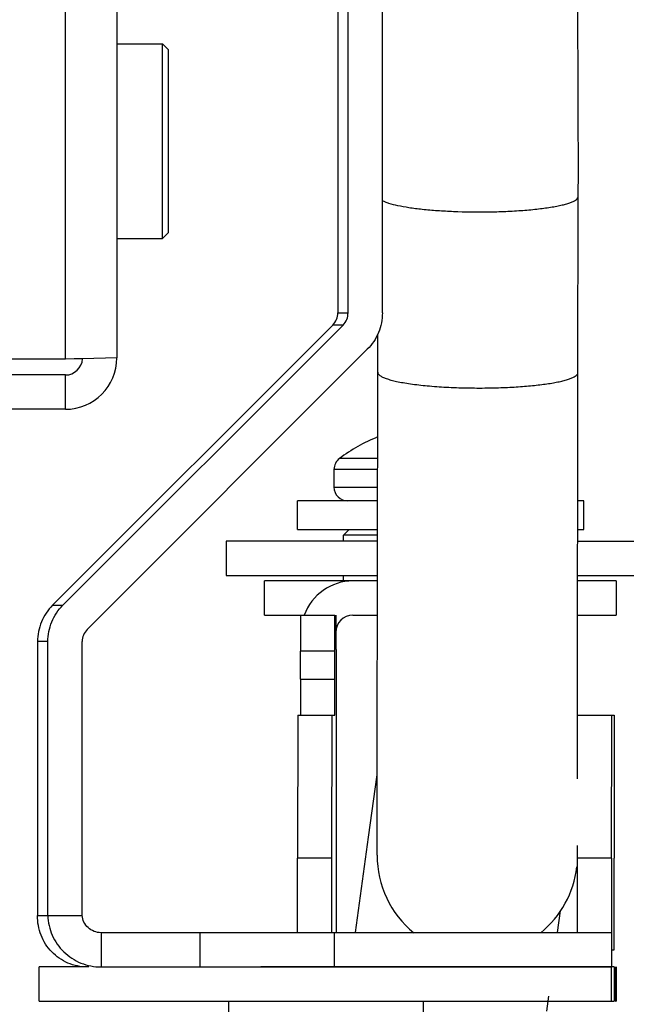
# Model space of a CAD drawing. Units: inches. Extents: x 0 to 17, y 0 to 11.
# Drawn here: x 10.6 to 10.8, y 4.4 to 4.7 of the extents above; entities that cross this region are included whole.
import ezdxf

# ---------------------------------------------------------------- set-up
doc = ezdxf.new("R2010")
doc.units = ezdxf.units.IN
doc.header["$LTSCALE"] = 0.935
doc.header["$MEASUREMENT"] = 0
doc.layers.get('0').update_dxf_attribs({"linetype": 'CONTINUOUS'})
for name, color, linetype in [('NONE_2', 7, 'CONTINUOUS'), ('OUTLET-BOX', 7, 'CONTINUOUS'), ('TOP-WIRE-BRKT', 7, 'CONTINUOUS')]:
    doc.layers.add(name, color=color, linetype=linetype)

msp = doc.modelspace()

# ---------------------------------------------------------------- linework, layer by layer
at = {"color": 7, "linetype": 'Continuous'}
for p, q in [((10.8306521645, 4.573393722), (10.8307715043, 4.634974576)), ((10.7606523151, 4.5735336643), (10.760678168, 4.5868752997)), ((10.7604421209, 4.4393353567), (10.7606523344, 4.5735379636)), ((10.8304570859, 4.4535682222), (10.8306521645, 4.573393722)), ((10.7605958447, 4.5433674162), (10.7472784485, 4.5433674814)), ((10.7453641678, 4.5395377711), (10.7453641678, 4.53335624)), ((10.7605889675, 4.5395377711), (10.7453641678, 4.5395377711)), ((10.7453641678, 4.53335624), (10.7605778998, 4.53335624)), ((10.7326641678, 4.51856824), (10.7326641678, 4.52856824)), ((10.7605695939, 4.52856824), (10.7326646757, 4.52856824)), ((10.8326636599, 4.52856824), (10.8305696742, 4.52856824)), ((10.8326641678, 4.51856824), (10.8326641678, 4.52856824)), ((10.7326647073, 4.51856824), (10.760552421, 4.51856824)), ((10.7507041678, 4.51856824), (10.7486641678, 4.51652824)), ((10.830552492, 4.51856824), (10.8326636284, 4.51856824)), ((10.7076641678, 4.51446824), (10.7076641678, 4.50246824)), ((10.7605455737, 4.51446824), (10.7076641678, 4.51446824)), ((10.7486641678, 4.51446824), (10.7486641678, 4.51652824)), ((10.760549014, 4.51652824), (10.7486641678, 4.51652824)), ((10.8305456447, 4.51446824), (10.8846641678, 4.51446824)), ((10.7076641678, 4.50246824), (10.7605259869, 4.50246824)), ((10.7210851463, 4.48856824), (10.7210851463, 4.50056824)), ((10.7605229453, 4.50056824), (10.7210851463, 4.50056824)), ((10.7486641678, 4.50056824), (10.7486641678, 4.50246824)), ((10.8439973711, 4.50056824), (10.8305230063, 4.50056824)), ((10.8305260479, 4.50246824), (10.8846641678, 4.50246824)), ((10.8439973711, 4.50056824), (10.8439973711, 4.48856824)), ((10.7210851463, 4.48856824), (10.7456353815, 4.48856824)), ((10.7336353856, 4.48856824), (10.7336249569, 4.47596824)), ((10.7456249528, 4.47596824), (10.7456353815, 4.48856824)), ((10.7459510551, 4.48856824), (10.7459510551, 4.47656824)), ((10.7519560191, 4.48856824), (10.7605043861, 4.48856824)), ((10.8305044362, 4.48856824), (10.8439973711, 4.48856824)), ((10.7459560211, 4.47656824), (10.7459560211, 4.48256824)), ((10.7336249569, 4.46616824), (10.7336249569, 4.47596824)), ((10.7456249528, 4.47596824), (10.7336249569, 4.47596824)), ((10.7456249528, 4.46616824), (10.7456249528, 4.47596824)), ((10.7459510551, 4.47656824), (10.7459560211, 4.47656824)), ((10.7460801717, 4.47656824), (10.7460801717, 4.37756824)), ((10.7336249569, 4.46616824), (10.7336145283, 4.45356824)), ((10.7336249569, 4.46616824), (10.7456249528, 4.46616824)), ((10.7456197538, 4.4552699364), (10.7456249528, 4.46616824)), ((10.7456145242, 4.45356824), (10.7456197538, 4.4552699364)), ((10.7326814122, 4.45356824), (10.7326400287, 4.40356824)), ((10.7326814122, 4.45356824), (10.7456145242, 4.45356824)), ((10.7446400246, 4.40356824), (10.7446814081, 4.45356824)), ((10.830435523, 4.4314007885), (10.8304570859, 4.4535682222)), ((10.8304413541, 4.45356824), (10.8433054383, 4.45356824)), ((10.8423999665, 4.40356824), (10.84244135, 4.45356824)), ((10.8433054383, 4.45356824), (10.8433161776, 4.451855231000001)), ((10.8433161776, 4.451855231000001), (10.8433468218, 4.40356824)), ((10.7604325903, 4.4109121781), (10.7604421209, 4.4393353567)), ((10.7574335989, 4.4109594465), (10.7604599857, 4.4327355907)), ((10.7528645087, 4.3775817015), (10.7574335989, 4.4109594465)), ((10.7604621291, 4.4047216077), (10.7604325903, 4.4109121781)), ((10.8304001409, 4.4079965836), (10.8303999706, 4.40356824)), ((10.7326400287, 4.37756824), (10.7326400287, 4.40356824)), ((10.7446400246, 4.40356824), (10.7326400287, 4.40356824)), ((10.7446400246, 4.37756824), (10.7446400246, 4.40356824)), ((10.8303999706, 4.40356824), (10.8303999706, 4.37756824)), ((10.8423999665, 4.40356824), (10.8303999706, 4.40356824)), ((10.8423999665, 4.40356824), (10.8423999665, 4.37756824)), ((10.8433468218, 4.37156824), (10.8433468218, 4.40356824)), ((10.8235110465, 4.3775691035), (10.8245601617, 4.3852434164)), ((10.8424951645, 4.37156824), (10.8433468218, 4.37156824)), ((10.6422758843, 4.35356824), (10.6422758843, 4.36556824)), ((10.6596563626, 4.36556824), (10.6422758843, 4.36556824)), ((10.8422758158, 4.36556824), (10.7198355394, 4.36556824)), ((10.8422758158, 4.36556824), (10.8422758158, 4.35356824)), ((10.8433517879, 4.36556824), (10.8424951645, 4.36556824)), ((10.8433517879, 4.36556824), (10.8433517879, 4.35356824)), ((10.8436663028, 4.35356824), (10.8436663028, 4.36556824)), ((10.8439973711, 4.36556824), (10.8439973711, 4.35356824)), ((10.8197742463, 4.3501250532), (10.8204918129, 4.3554060898)), ((10.6422758843, 4.35356824), (10.8433517879, 4.35356824)), ((10.8437878997, 4.35356824), (10.8439973711, 4.35356824))]:
    msp.add_line(p, q, dxfattribs=at)
for centre, radius, start, end in [((10.7826641678, 4.4962141046), 0.0589541353, 111.9672992787, 126.8861875792), ((10.7501521678, 4.5395377711), 0.004788000000000001, 126.8861875828, 180), ((10.7501521678, 4.53335624), 0.004788000000000001, 180, 270), ((10.7519560191, 4.48256824), 0.018, 90, 160.5183944987), ((10.7519560191, 4.48256824), 0.006, 90, 180), ((10.7954582962, 4.4045951099), 0.035, 179.8819364835, 230.6462416214), ((10.7954582962, 4.4045951099), 0.035, 309.3621377521, 353.387409933)]:
    msp.add_arc(centre, radius, start, end, dxfattribs=at)
for points, knots in [([(10.8307715043, 4.634974576), (10.8308019085, 4.6506649945), (10.8307506465, 4.6817547282), (10.8304224705, 4.720171985199999), (10.8299966787, 4.7498455376), (10.8296113483, 4.7705965121), (10.8291602211, 4.7899387425), (10.8286492405, 4.8076239416), (10.8280844971, 4.823437383), (10.8274722184, 4.8372133257), (10.8268123107, 4.8488707598), (10.8261869028, 4.857276382), (10.8256070483, 4.8630560844), (10.8249138926, 4.8686041658), (10.8235984364, 4.8753991447), (10.8200133486, 4.883902126000001), (10.8138378657, 4.8919393453), (10.8060591168, 4.8972908921), (10.7988561415, 4.899988969100001), (10.7950348053, 4.9007357053), (10.7931063809, 4.9009510086)], [0, 0, 0, 0, 0.1665891341, 0.3300843457, 0.4078960478, 0.481671805, 0.5504395033, 0.6133119697999999, 0.6695168614, 0.7184399293000001, 0.7597162556999999, 0.7934805384, 0.8079241589, 0.8213774923, 0.8528636754000001, 0.8810507773999999, 0.9186262852, 0.958891437, 0.979398256, 1, 1, 1, 1]), ([(10.7990914896, 4.62961306), (10.8012000846, 4.6296403451), (10.8053169221, 4.6297527979), (10.8112593138, 4.6300938216), (10.8166802898, 4.6305973366), (10.8207765027, 4.6311545575), (10.8236495186, 4.6316838291), (10.8254682364, 4.6320895056), (10.8270367972, 4.6325179213), (10.8283418232, 4.6329662681), (10.8293762365, 4.6334297491), (10.8301353854, 4.6339074962), (10.8306339308, 4.634403224), (10.8307708241, 4.6348002454), (10.8307707496, 4.6349745774)], [0, 0, 0, 0, 0.1927115515, 0.3762989837, 0.5438464925, 0.6901389290000001, 0.7538892370999999, 0.8107680466, 0.8603817479000001, 0.9024055062, 0.9367696414, 0.9637252365000001, 0.9840685415, 1, 1, 1, 1]), ([(10.7622476548, 4.633540479), (10.7625676572, 4.6333739348), (10.7632966697, 4.6330551301), (10.7650685464, 4.6324470232), (10.7678464877, 4.6317695506), (10.7717809231, 4.6310861862), (10.77641734, 4.6305085916), (10.7816211699, 4.6300579043), (10.7892392122, 4.6296383402), (10.7951144654, 4.6295615977), (10.7990914896, 4.62961306)], [0, 0, 0, 0, 0.029057821, 0.06395086650000001, 0.150806061, 0.2589738349, 0.3855102668, 0.5270215599, 0.679627835, 1, 1, 1, 1]), ([(10.7606530698, 4.5735336628), (10.7606531549, 4.5733345382), (10.7607795144, 4.5730132913), (10.761085634, 4.5726630032), (10.7615709207, 4.5722593715), (10.7624286972, 4.571786287799999), (10.7637343086, 4.5712681631), (10.7653803934, 4.570769955799999), (10.7673508172, 4.5702977418), (10.7696267642, 4.5698584661), (10.7731904691, 4.5692978708), (10.7782073557, 4.5687324777), (10.7847463597, 4.5682693423), (10.7917533218, 4.5680217578), (10.7965498972, 4.568005161399999), (10.798972169, 4.5680365054)], [0, 0, 0, 0, 0.0151281452, 0.0244284154, 0.0353626016, 0.0628567669, 0.0983915142, 0.1419740173, 0.1933891898, 0.2522745283, 0.3180283851, 0.4674242189, 0.6356590408, 0.8159567534000001, 1, 1, 1, 1]), ([(10.798972169, 4.5680365054), (10.8010796556, 4.5680637761), (10.8051944272, 4.5681761426), (10.8111340602, 4.5685168612), (10.8165530369, 4.5690199225), (10.8206481891, 4.569576634700001), (10.8235209374, 4.570105412699999), (10.82533992, 4.5705107512), (10.8269090856, 4.5709388268), (10.8282150645, 4.5713868345), (10.8292507316, 4.5718499794), (10.8300114326, 4.572327409), (10.8305116446, 4.572822525199999), (10.8306506105, 4.5732192571), (10.83065142, 4.573393723500001)], [0, 0, 0, 0, 0.192635005, 0.3761584697, 0.5436632511, 0.6899407128, 0.7536954109999999, 0.8105870566, 0.8602224136, 0.9022763590999999, 0.9366772568999999, 0.963673515, 0.9840540462999999, 1, 1, 1, 1])]:
    msp.add_open_spline(points, degree=3, knots=knots, dxfattribs=at)
at = {"layer": 'NONE_2', "color": 7, "linetype": 'Continuous'}
for p, q in [((10.6694641678, 4.68832824), (10.6854241678, 4.68832824)), ((10.6854241678, 4.62032824), (10.6854241678, 4.68832824)), ((10.6874641678, 4.68628824), (10.6854241678, 4.68832824)), ((10.6874641678, 4.6223683654), (10.6874641678, 4.6862881145)), ((10.6874641678, 4.62236824), (10.6854241678, 4.62032824)), ((10.6694641678, 4.62032824), (10.6854241678, 4.62032824)), ((10.7084951645, 4.35356824), (10.7084951645, 4.34960824)), ((10.7764951645, 4.35356824), (10.7764951645, 4.34960824))]:
    msp.add_line(p, q, dxfattribs=at)
at = {"layer": 'OUTLET-BOX', "color": 7, "linetype": 'Continuous'}
for p, q in [((10.6514641678, 4.5781360099), (10.6514641678, 4.98050047)), ((10.6694641678, 4.98006824), (10.6694641678, 4.57856824)), ((10.6514641678, 4.5781360099), (10.5176247977, 4.5781360099)), ((10.6545896132, 4.578184033299999), (10.6514641678, 4.5781360099)), ((10.657444315, 4.5782291987), (10.6545896132, 4.578184033299999)), ((10.6694641678, 4.57856824), (10.657444315, 4.5782291987)), ((10.6514641678, 4.57256824), (10.5176247977, 4.57256824)), ((10.6514641678, 4.56056824), (10.6514641678, 4.57256824)), ((10.6514641678, 4.56056824), (10.5176247977, 4.56056824))]:
    msp.add_line(p, q, dxfattribs=at)
for radius, end in [(0.018, 360), (0.006, 356.7533263305999)]:
    msp.add_arc((10.6514641678, 4.57856824), radius, 270, end, dxfattribs=at)
at = {"layer": 'TOP-WIRE-BRKT', "color": 7, "linetype": 'Continuous'}
for p, q in [((10.7502876783, 4.5942806289), (10.7502876783, 4.92156824)), ((10.7622823059, 4.5942806289), (10.7622823059, 4.92156824)), ((10.7466972783, 4.78956824), (10.7466972783, 4.5942806289)), ((10.7466972783, 4.5942806289), (10.7502876783, 4.5942806289)), ((10.7449407058, 4.5900379883), (10.6470140048, 4.4920674255)), ((10.6506044048, 4.4920674255), (10.7485311058, 4.5900379883)), ((10.7485311058, 4.5900379883), (10.7449407058, 4.5900379883)), ((10.7570125883, 4.5815527069), (10.6590858873, 4.483582144100001)), ((10.6470140048, 4.4920674255), (10.6506044048, 4.4920674255)), ((10.6417442872, 4.479339503399999), (10.6417442872, 4.38356824)), ((10.6453346872, 4.479339503399999), (10.6417442872, 4.479339503399999)), ((10.6453346872, 4.38356824), (10.6453346872, 4.479339503399999)), ((10.6573293147, 4.38356824), (10.6573293147, 4.479339503399999)), ((10.6417442872, 4.38356824), (10.6573293147, 4.38356824)), ((10.663957082, 4.37756824), (10.663957082, 4.36556824)), ((10.842486683, 4.37756824), (10.663957082, 4.37756824)), ((10.6985082066, 4.37756824), (10.6985082066, 4.36556824)), ((10.7454871645, 4.36556824), (10.7454871645, 4.37756824)), ((10.8424951645, 4.36556824), (10.8424951645, 4.37756824)), ((10.663957082, 4.36556824), (10.842486683, 4.36556824))]:
    msp.add_line(p, q, dxfattribs=at)
for centre, start, end in [((10.7406964619, 4.5942801801), 315.01385395, 0.0042856003), ((10.7442868619, 4.5942801801), 315.0138539494999, 0.0042856005), ((10.6633301311, 4.4793399523), 135.0138539499, 180.0042856005)]:
    msp.add_arc(centre, 0.0060008164, start, end, dxfattribs=at)
for points, knots in [([(10.7622823059, 4.5942806289), (10.7622823059, 4.5919395762), (10.7613511213, 4.5872111663), (10.7586673914, 4.5832082512), (10.7570125883, 4.5815527069)], [0, 0, 0, 0, 0.5000302876, 1, 1, 1, 1]), ([(10.6470140048, 4.4920674255), (10.6453592017, 4.4904118812), (10.6426754717, 4.4864089661), (10.6417442872, 4.4816805562), (10.6417442872, 4.479339503399999)], [0, 0, 0, 0, 0.4999697124, 1, 1, 1, 1]), ([(10.6453346872, 4.479339503399999), (10.6453346872, 4.4816805562), (10.6462658717, 4.4864089661), (10.6489496017, 4.4904118812), (10.6506044048, 4.4920674255)], [0, 0, 0, 0, 0.5000302876, 1, 1, 1, 1]), ([(10.659105775, 4.36556824), (10.6568172038, 4.36556824), (10.6521795025, 4.3665090456), (10.6463524731, 4.3705272566), (10.642511493, 4.3765219548), (10.6416923159, 4.381237451000001), (10.6417442872, 4.38356824)], [0, 0, 0, 0, 0.2479814309, 0.4968618028, 0.7473812272, 1, 1, 1, 1]), ([(10.6453346872, 4.38356824), (10.6453871152, 4.3812169706), (10.6464407442, 4.376467427200001), (10.650606255, 4.3704963434), (10.6567393391, 4.3665014699), (10.661565457, 4.36556824), (10.663957082, 4.36556824)], [0, 0, 0, 0, 0.2476147201, 0.497176024, 0.7481979622, 1, 1, 1, 1]), ([(10.663957082, 4.37756824), (10.6631250471, 4.37756824), (10.6614537824, 4.3778795579), (10.6593073594, 4.37920176), (10.6578141699, 4.3811848967), (10.6573822255, 4.382777267), (10.6573293147, 4.38356824)], [0, 0, 0, 0, 0.2553450287, 0.5081353624, 0.7567140503, 1, 1, 1, 1])]:
    msp.add_open_spline(points, degree=3, knots=knots, dxfattribs=at)

doc.saveas('drawing.dxf')
